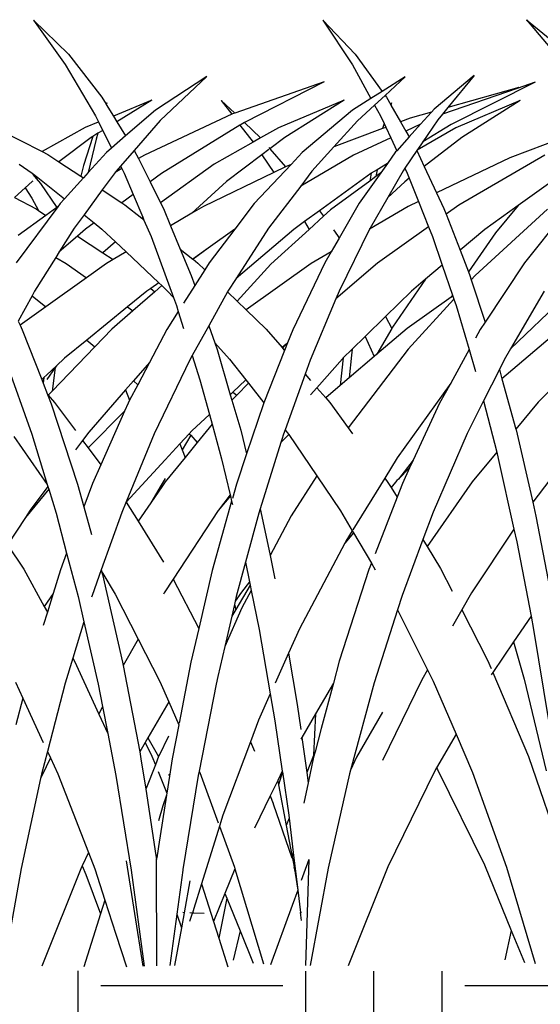
# Model space of a CAD drawing. Units: millimetres. Extents: x 1450 to 6449, y -660 to 530.
# Drawn here: x 6107 to 6143, y 12 to 81 of the extents above; entities that cross this region are included whole.
import ezdxf

# ---------------------------------------------------------------- set-up
doc = ezdxf.new("R2010")
doc.units = ezdxf.units.MM
doc.header["$LTSCALE"] = 10
doc.layers.add('Structure', color=7, linetype='Continuous')

# ---------------------------------------------------------------- blocks, each defined once
blk = doc.blocks.new('GRASS')
at = {"layer": 'Structure', "color": 253}
for p, q in [((-17.175, 19.404), (-19.44, 17.035)), ((-17.175, 19.404), (-19.234, 16.302)), ((3.021, 19.414), (0.586, 17.044)), ((3.021, 19.414), (0.81, 16.311)), ((54.88, 19.442), (52.009, 17.068)), ((54.88, 19.442), (52.277, 16.334)), ((-19.44, 17.035), (-21.314, 14.445)), ((0.586, 17.044), (-1.744, 14.044)), ((-19.234, 16.302), (-20.53, 13.949)), ((0.81, 16.311), (-1.299, 12.743)), ((-27.74, 15.553), (-24.933, 13.206)), ((-27.74, 15.553), (-25.899, 13.32)), ((-22.928, 15.465), (-21.314, 14.445)), ((-22.928, 15.465), (-21.514, 14.168)), ((-17.267, 15.104), (-11.704, 12.267)), ((-17.267, 15.104), (-11.019, 12.92)), ((-9.07, 15.471), (-5.499, 13.143)), ((-9.07, 15.471), (-5.831, 12.407)), ((-32.001, 15.098), (-26.137, 12.141)), ((-32.001, 15.098), (-30.725, 14.657)), ((-30.851, 14.709), (-30.725, 14.657)), ((-30.851, 14.709), (-25.899, 13.32)), ((-30.725, 14.657), (-25.534, 12.863)), ((-21.314, 14.445), (-20.53, 13.949)), ((-30.944, 13.816), (-26.872, 11.231)), ((-30.944, 13.816), (-26.448, 11.906)), ((-21.609, 14.037), (-21.909, 13.515)), ((-21.514, 14.168), (-21.609, 14.037)), ((-21.514, 14.168), (-20.781, 13.494)), ((-20.53, 13.949), (-19.248, 13.138)), ((-18.653, 13.821), (-14.51, 11.234)), ((-18.653, 13.821), (-14.079, 11.91)), ((-10.081, 13.813), (-11.019, 12.92)), ((-10.081, 13.813), (-10.821, 12.845)), ((-5.235, 13.825), (-2.798, 12.332)), ((-5.235, 13.825), (-2.555, 12.726)), ((-1.744, 14.044), (-2.049, 13.547)), ((-25.899, 13.32), (-25.516, 12.855)), ((-24.933, 13.206), (-24.745, 12.996)), ((-21.92, 13.495), (-22.59, 12.327)), ((-21.955, 13.647), (-21.909, 13.515)), ((-21.955, 13.647), (-21.92, 13.495)), ((-21.909, 13.515), (-21.92, 13.495)), ((-20.781, 13.494), (-21.198, 12.737)), ((-20.781, 13.494), (-19.591, 12.402)), ((-19.248, 13.138), (-15.727, 10.178)), ((-5.499, 13.143), (-3.412, 11.334)), ((-2.06, 13.53), (-2.555, 12.726)), ((-2.096, 13.654), (-2.06, 13.53)), ((-2.096, 13.654), (-2.049, 13.547)), ((-2.049, 13.547), (-2.06, 13.53)), ((-25.534, 12.863), (-25.516, 12.855)), ((-25.516, 12.855), (-25.196, 12.466)), ((-25.196, 12.466), (-24.145, 10.926)), ((-24.745, 12.996), (-23.272, 12.583)), ((-24.745, 12.996), (-23.981, 12.148)), ((-23.272, 12.583), (-22.59, 12.327)), ((-21.198, 12.737), (-21.448, 12.2)), ((-19.591, 12.402), (-17.949, 10.581)), ((-11.019, 12.92), (-10.872, 12.868)), ((-10.872, 12.868), (-10.821, 12.845)), ((-10.821, 12.845), (-4.716, 9.998)), ((-5.831, 12.407), (-4.015, 10.331)), ((-2.555, 12.726), (-2.798, 12.332)), ((-1.299, 12.743), (-1.512, 12.316)), ((-26.448, 11.906), (-23.757, 10.356)), ((-26.137, 12.141), (-24.145, 10.926)), ((-23.981, 12.148), (-22.962, 11.678)), ((-23.981, 12.148), (-23.194, 11.273)), ((-22.962, 11.678), (-23.194, 11.273)), ((-22.59, 12.327), (-22.962, 11.678)), ((-21.568, 11.942), (-21.916, 11.196)), ((-21.562, 11.956), (-21.568, 11.942)), ((-21.568, 11.942), (-21.558, 11.938)), ((-21.448, 12.2), (-21.562, 11.956)), ((-21.562, 11.956), (-21.558, 11.938)), ((-21.558, 11.938), (-21.326, 11.851)), ((-21.448, 12.2), (-21.326, 11.851)), ((-21.326, 11.851), (-17.949, 10.581)), ((-14.079, 11.91), (-12.824, 11.199)), ((-11.704, 12.267), (-12.824, 11.199)), ((-11.391, 12.099), (-12.303, 10.905)), ((-11.704, 12.267), (-11.467, 12.146)), ((-11.467, 12.146), (-11.391, 12.099)), ((-11.391, 12.099), (-5.904, 8.713)), ((-2.798, 12.332), (-3.412, 11.334)), ((-1.807, 11.725), (-2.428, 10.481)), ((-1.519, 12.301), (-1.807, 11.725)), ((-1.807, 11.725), (-1.477, 11.522)), ((-1.512, 12.316), (-1.519, 12.301)), ((-1.519, 12.301), (-1.503, 12.294)), ((-1.512, 12.316), (-1.503, 12.294)), ((-1.503, 12.294), (-0.576, 11.915)), ((-0.576, 11.915), (2.426, 10.245)), ((6.114, 12.137), (2.426, 10.245)), ((-33.989, 11.23), (-30.216, 9.813)), ((-26.872, 11.231), (-24.251, 9.202)), ((-23.194, 11.273), (-22.328, 10.311)), ((-21.916, 11.196), (-22.328, 10.311)), ((-21.916, 11.196), (-19.309, 9.994)), ((-14.51, 11.234), (-13.478, 10.449)), ((-12.824, 11.199), (-12.303, 10.905)), ((-3.412, 11.334), (-2.428, 10.481)), ((-1.477, 11.522), (-1.359, 11.118)), ((-1.477, 11.522), (-1.128, 11.308)), ((-1.359, 11.118), (-0.803, 8.778)), ((-1.128, 11.308), (-0.478, 9.284)), ((-1.128, 11.308), (-1.014, 11.238)), ((-1.014, 11.238), (1.258, 9.542)), ((-23.73, 10.317), (-24.251, 9.202)), ((-24.145, 10.926), (-23.757, 10.356)), ((-23.757, 10.356), (-23.73, 10.317)), ((-23.73, 10.317), (-22.895, 9.094)), ((-22.328, 10.311), (-22.251, 10.225)), ((-17.949, 10.581), (-16.409, 8.872)), ((-13.478, 10.449), (-14.577, 9.175)), ((-13.398, 10.541), (-13.478, 10.449)), ((-13.399, 10.389), (-12.921, 10.025)), ((-12.303, 10.905), (-9.578, 9.362)), ((-4.015, 10.331), (-4.304, 9.755)), ((-4.015, 10.331), (-3.053, 9.231)), ((-2.428, 10.481), (-2.082, 10.181)), ((-32.675, 9.991), (-26.671, 6.517)), ((-30.216, 9.813), (-25.107, 7.372)), ((-22.251, 10.225), (-21.681, 9.422)), ((-19.309, 9.994), (-15.626, 7.841)), ((-15.727, 10.178), (-14.956, 9.356)), ((-12.921, 10.025), (-13.751, 8.78)), ((-12.921, 10.025), (-10.456, 8.15)), ((-4.304, 9.755), (-5.117, 8.136)), ((-4.716, 9.998), (-4.304, 9.755)), ((-2.082, 10.181), (-0.803, 8.778)), ((2.023, 10.039), (1.258, 9.542)), ((2.426, 10.245), (2.023, 10.039)), ((-24.251, 9.202), (-25.107, 7.372)), ((-22.895, 9.094), (-23.063, 8.732)), ((-22.895, 9.094), (-22.772, 8.913)), ((-21.681, 9.422), (-21.209, 8.759)), ((-21.681, 9.422), (-20.961, 8.983)), ((-20.961, 8.983), (-20.871, 8.51)), ((-20.961, 8.983), (-20.549, 8.732)), ((-14.956, 9.356), (-12.384, 6.617)), ((-14.956, 9.356), (-14.577, 9.175)), ((-14.577, 9.175), (-13.751, 8.78)), ((-9.578, 9.362), (-5.854, 6.666)), ((-3.136, 9.064), (-3.299, 8.737)), ((-3.053, 9.231), (-3.136, 9.064)), ((-3.136, 9.064), (-2.683, 8.796)), ((-3.053, 9.231), (-2.741, 8.875)), ((-0.478, 9.284), (-0.291, 8.535)), ((1.258, 9.542), (-0.291, 8.535)), ((4.012, 9.363), (3.106, 8.749)), ((-33.893, 8.707), (-30.803, 6.49)), ((-23.2, 8.389), (-23.845, 6.769)), ((-23.063, 8.732), (-23.2, 8.389)), ((-23.2, 8.389), (-22.889, 8.148)), ((-22.772, 8.913), (-21.704, 7.055)), ((-21.209, 8.759), (-19.707, 6.644)), ((-21.209, 8.759), (-20.871, 8.51)), ((-20.871, 8.51), (-20.441, 8.193)), ((-20.549, 8.732), (-20.441, 8.193)), ((-20.549, 8.732), (-20.513, 8.71)), ((-20.513, 8.71), (-16.946, 6.125)), ((-16.409, 8.872), (-15.626, 7.841)), ((-13.751, 8.78), (-8.839, 6.429)), ((-5.904, 8.713), (-5.117, 8.136)), ((-3.299, 8.737), (-3.927, 7.265)), ((-2.741, 8.875), (-2.683, 8.796)), ((-2.683, 8.796), (-1.778, 7.569)), ((-0.803, 8.778), (-0.473, 8.417)), ((-0.291, 8.535), (-0.473, 8.417)), ((-0.473, 8.417), (0.866, 6.947)), ((2.727, 8.444), (0.866, 6.947)), ((2.828, 8.369), (2.543, 8.025)), ((3.106, 8.749), (2.727, 8.444)), ((2.727, 8.444), (2.828, 8.369)), ((3.065, 8.657), (2.828, 8.369)), ((-22.889, 8.148), (-21.704, 7.055)), ((-20.441, 8.193), (-17.708, 6.181)), ((-15.626, 7.841), (-13.39, 4.898)), ((-10.456, 8.15), (-8.035, 5.956)), ((-5.117, 8.136), (-5.854, 6.666)), ((-1.778, 7.569), (-3.137, 6.685)), ((-1.778, 7.569), (-0.505, 5.844)), ((2.543, 8.025), (1.388, 6.359)), ((3.065, 8.192), (3.117, 8.153)), ((3.117, 8.153), (3.609, 7.715)), ((3.609, 7.715), (3.147, 6.991)), ((3.609, 7.715), (4.352, 7.053)), ((-25.107, 7.372), (-25.615, 6.287)), ((-21.704, 7.055), (-20.476, 4.918)), ((-3.927, 7.265), (-4.609, 5.667)), ((-3.927, 7.265), (-3.137, 6.685)), ((0.866, 6.947), (1.165, 6.62)), ((3.147, 6.991), (2.668, 6.136)), ((4.352, 7.053), (2.839, 6.248)), ((-34.532, 6.614), (-31.235, 2.491)), ((-32.861, 6.238), (-27.81, 1.604)), ((-30.803, 6.49), (-29.224, 4.572)), ((-30.803, 6.49), (-28.48, 4.825)), ((-26.671, 6.517), (-25.774, 5.878)), ((-25.615, 6.287), (-25.774, 5.878)), ((-23.845, 6.769), (-24.548, 5.004)), ((-23.845, 6.769), (-23.128, 6.427)), ((-23.128, 6.427), (-20.44, 4.845)), ((-19.707, 6.644), (-18.307, 4.22)), ((-17.708, 6.181), (-17.224, 5.741)), ((-12.384, 6.617), (-11.022, 4.834)), ((-8.839, 6.429), (-8.035, 5.956)), ((-6.042, 6.29), (-6.547, 5.078)), ((-5.854, 6.666), (-6.042, 6.29)), ((-3.355, 6.544), (-4.535, 5.601)), ((-3.137, 6.685), (-3.355, 6.544)), ((1.165, 6.62), (1.324, 6.405)), ((1.324, 6.405), (4.224, 2.493)), ((1.324, 6.405), (1.388, 6.359)), ((1.388, 6.359), (2.156, 5.8)), ((2.839, 6.248), (2.668, 6.136)), ((-25.774, 5.878), (-26.749, 3.368)), ((-16.946, 6.125), (-17.224, 5.741)), ((-17.224, 5.741), (-16.213, 4.822)), ((-16.946, 6.125), (-15.896, 5.365)), ((-8.035, 5.956), (-6.547, 5.078)), ((-4.609, 5.667), (-4.691, 5.476)), ((-4.535, 5.601), (-4.691, 5.476)), ((-4.609, 5.667), (-4.535, 5.601)), ((-0.505, 5.844), (-1.212, 5.275)), ((-0.505, 5.844), (0.191, 4.9)), ((2.668, 6.136), (2.156, 5.8)), ((2.156, 5.8), (4.081, 4.399)), ((-28.48, 4.825), (-26.749, 3.368)), ((-24.548, 5.004), (-24.823, 4.315)), ((-24.548, 5.004), (-20.987, 2.468)), ((-20.476, 4.918), (-20.44, 4.845)), ((-20.44, 4.845), (-18.314, 0.506)), ((-15.896, 5.365), (-16.213, 4.822)), ((-16.213, 4.822), (-13.536, 2.387)), ((-15.896, 5.365), (-15.152, 4.826)), ((-15.152, 4.826), (-11.129, 1.408)), ((-13.39, 4.898), (-11.129, 1.408)), ((-11.022, 4.834), (-9.234, 2.492)), ((-11.022, 4.834), (-9.173, 3.503)), ((-6.547, 5.078), (-7.224, 3.451)), ((-4.691, 5.476), (-5.186, 4.316)), ((-1.748, 4.844), (-2.692, 3.954)), ((-1.212, 5.275), (-1.748, 4.844)), ((-1.212, 5.275), (-0.601, 4.828)), ((-0.601, 4.828), (-0.048, 4.353)), ((0.191, 4.9), (1.221, 3.263)), ((-29.224, 4.572), (-27.332, 1.868)), ((-24.823, 4.315), (-25.506, 2.323)), ((-18.203, 4.389), (-18.307, 4.22)), ((-18.307, 4.22), (-17.914, 3.539)), ((-17.91, 4.793), (-18.203, 4.389)), ((-5.186, 4.316), (-6.746, 0.069)), ((-0.048, 4.353), (-1.83, 3.184)), ((-0.048, 4.353), (1.221, 3.263)), ((-17.914, 3.539), (-17.755, 3.264)), ((-9.173, 3.503), (-8.098, 2.752)), ((-9.173, 3.503), (-8.113, 2.74)), ((-7.224, 3.451), (-8.098, 2.752)), ((-7.224, 3.451), (-7.99, 1.61)), ((-2.692, 3.954), (-3.441, 3.247)), ((-2.692, 3.954), (-1.83, 3.184)), ((-26.749, 3.368), (-27.332, 1.868)), ((-17.755, 3.264), (-16.368, 2.448)), ((-17.755, 3.264), (-17.313, 2.499)), ((-8.098, 2.752), (-8.113, 2.74)), ((-3.441, 3.247), (-5.724, 1.095)), ((-3.441, 3.247), (-2.541, 2.717)), ((-1.83, 3.184), (-2.541, 2.717)), ((1.469, 2.868), (0.733, 2.437)), ((1.221, 3.263), (1.469, 2.868)), ((1.469, 2.868), (2.954, 0.507)), ((-31.235, 2.491), (-28.494, -1.651)), ((-25.506, 2.323), (-26.221, 0.24)), ((-25.506, 2.323), (-24.348, 1.349)), ((-20.987, 2.468), (-18.09, -0.026)), ((-17.313, 2.499), (-15.082, -2.172)), ((-16.368, 2.448), (-11.823, -0.786)), ((-13.536, 2.387), (-11.198, -0.183)), ((-9.234, 2.492), (-8.928, 2.008)), ((-8.445, 2.475), (-8.928, 2.008)), ((-8.113, 2.74), (-8.445, 2.475)), ((-2.541, 2.717), (-2.086, 2.448)), ((-2.086, 2.448), (-0.673, 1.441)), ((0.733, 2.437), (-0.673, 1.441)), ((-27.81, 1.604), (-27.533, 1.3)), ((-27.432, 1.609), (-27.533, 1.3)), ((-27.332, 1.868), (-27.432, 1.609)), ((-11.129, 1.408), (-10.546, 0.508)), ((-8.928, 2.008), (-8.234, 0.909)), ((-7.99, 1.61), (-8.234, 0.909)), ((-0.673, 1.441), (2.165, -0.581)), ((-27.533, 1.3), (-28.494, -1.651)), ((-24.348, 1.349), (-22.035, -2.003)), ((-24.348, 1.349), (-23.354, 0.513)), ((-8.234, 0.909), (-7.455, -0.324)), ((-5.931, 0.9), (-6.342, 0.512)), ((-5.724, 1.095), (-5.931, 0.9)), ((-5.931, 0.9), (-5.446, 0.478)), ((-5.724, 1.095), (-5.162, 0.703)), ((-5.162, 0.703), (-5.446, 0.478)), ((-5.162, 0.703), (-4.897, 0.517)), ((-34.479, 0.526), (-30.278, -3.502)), ((-32.614, 0.508), (-30.278, -3.502)), ((-26.245, 0.17), (-26.315, -0.036)), ((-26.221, 0.24), (-26.245, 0.17)), ((-26.245, 0.17), (-26.129, 0.088)), ((-26.221, 0.24), (-26.129, 0.088)), ((-26.129, 0.088), (-23.057, -2.095)), ((-23.354, 0.513), (-21.546, -1.257)), ((-18.314, 0.506), (-18.09, -0.026)), ((-10.524, 0.468), (-11.198, -0.183)), ((-10.546, 0.508), (-10.524, 0.468)), ((-10.524, 0.468), (-9.211, -1.891)), ((-6.746, 0.069), (-6.952, -0.491)), ((-6.342, 0.512), (-6.746, 0.069)), ((-5.446, 0.478), (-3.914, -0.854)), ((-4.897, 0.517), (-3.537, -0.587)), ((3.124, 0.193), (2.165, -0.581)), ((2.954, 0.507), (3.124, 0.193)), ((3.124, 0.193), (4.086, -1.586)), ((-26.471, -0.491), (-27.383, -3.562)), ((-26.315, -0.036), (-26.471, -0.491)), ((-26.315, -0.036), (-23.127, -3.532)), ((-18.09, -0.026), (-16.293, -4.296)), ((-11.198, -0.183), (-11.823, -0.786)), ((-6.952, -0.491), (-7.085, -0.91)), ((-3.537, -0.587), (-3.914, -0.854)), ((-3.537, -0.587), (-0.698, -2.894)), ((2.165, -0.581), (3.959, -1.859)), ((-21.546, -1.257), (-21.985, -2.089)), ((-21.546, -1.257), (-20.12, -2.653)), ((-11.823, -0.786), (-13.219, -2.134)), ((-7.085, -0.91), (-7.458, -2.086)), ((-7.085, -0.91), (-6.295, -2.161)), ((-3.914, -0.854), (-2.454, -2.124)), ((-28.494, -1.651), (-28.158, -2.159)), ((-22.035, -2.003), (-21.985, -2.089)), ((-9.211, -1.891), (-9.63, -3.094)), ((-9.211, -1.891), (-8.055, -3.967)), ((3.959, -1.859), (3.812, -2.171)), ((4.086, -1.586), (3.959, -1.859)), ((-37.235, -2.121), (-32.209, -7.214)), ((-33.81, -2.079), (-29.673, -5.59)), ((-28.158, -2.159), (-27.827, -2.758)), ((-23.057, -2.095), (-20.947, -3.887)), ((-21.985, -2.089), (-20.947, -3.887)), ((-20.12, -2.653), (-20.758, -4.048)), ((-20.12, -2.653), (-19.214, -3.54)), ((-15.082, -2.172), (-14.716, -3.089)), ((-13.219, -2.134), (-14.334, -3.419)), ((-6.295, -2.161), (-5.08, -4.46)), ((-2.454, -2.124), (-1.269, -3.355)), ((3.812, -2.171), (2.448, -5.654)), ((-14.716, -3.089), (-14.624, -3.184)), ((-14.716, -3.089), (-14.505, -3.617)), ((-14.624, -3.184), (-14.334, -3.419)), ((-14.624, -3.184), (-14.363, -3.453)), ((-14.334, -3.419), (-14.363, -3.453)), ((-9.63, -3.094), (-10.661, -4.224)), ((-9.63, -3.094), (-9.792, -3.557)), ((-0.698, -2.894), (-1.269, -3.355)), ((-1.269, -3.355), (1.717, -6.459)), ((-0.698, -2.894), (0.851, -4.152)), ((-30.278, -3.502), (-29.829, -4.272)), ((-27.383, -3.562), (-27.835, -5.085)), ((-27.383, -3.562), (-26.095, -5.891)), ((-23.127, -3.532), (-18.934, -9.006)), ((-20.947, -3.887), (-20.758, -4.048)), ((-20.758, -4.048), (-19.009, -5.533)), ((-19.214, -3.54), (-19.167, -3.95)), ((-19.214, -3.54), (-18.602, -4.14)), ((-19.167, -3.95), (-19.009, -5.533)), ((-14.363, -3.453), (-14.505, -3.617)), ((-14.505, -3.617), (-13.051, -7.26)), ((-9.792, -3.557), (-10.715, -6.704)), ((-8.055, -3.967), (-8.593, -5.661)), ((-8.055, -3.967), (-7.883, -4.275)), ((-29.829, -4.272), (-29.494, -4.939)), ((-18.602, -4.14), (-18.388, -6.061)), ((-18.602, -4.14), (-18.536, -4.204)), ((-18.536, -4.204), (-16.76, -6.218)), ((-16.293, -4.296), (-15.939, -5.271)), ((-10.661, -4.224), (-11.806, -5.679)), ((-7.883, -4.275), (-5.411, -9.424)), ((-5.08, -4.46), (-3.957, -5.747)), ((-5.08, -4.46), (-4.254, -6.025)), ((0.851, -4.152), (1.418, -4.686)), ((1.418, -4.686), (1.51, -4.818)), ((1.418, -4.686), (2.082, -5.31)), ((4.984, -4.294), (3.143, -9.459)), ((-29.494, -4.939), (-29.673, -5.59)), ((-29.494, -4.939), (-28.387, -7.143)), ((-15.939, -5.271), (-16.317, -5.707)), ((-15.939, -5.271), (-14.534, -9.143)), ((1.51, -4.818), (1.717, -6.459)), ((1.51, -4.818), (2.082, -5.637)), ((2.082, -5.31), (2.294, -5.509)), ((-29.673, -5.59), (-30.638, -9.109)), ((-26.095, -5.891), (-22.367, -11.104)), ((-26.095, -5.891), (-25.317, -7.3)), ((-19.009, -5.533), (-18.388, -6.061)), ((-18.388, -6.061), (-17.372, -6.924)), ((-11.983, -5.903), (-13.051, -7.26)), ((-11.806, -5.679), (-11.983, -5.903)), ((-11.983, -5.903), (-11.162, -6.748)), ((-11.806, -5.679), (-10.902, -6.528)), ((-8.593, -5.661), (-9.256, -8.075)), ((-3.957, -5.747), (-4.254, -6.025)), ((-4.254, -6.025), (-3.691, -7.092)), ((-3.957, -5.747), (-3.412, -6.372)), ((2.349, -5.906), (2.044, -6.685)), ((2.294, -5.509), (2.349, -5.906)), ((2.294, -5.509), (2.448, -5.654)), ((2.448, -5.654), (2.349, -5.906)), ((-16.76, -6.218), (-17.372, -6.924)), ((-16.76, -6.218), (-16.32, -6.718)), ((-10.902, -6.528), (-11.162, -6.748)), ((-11.162, -6.748), (-10.829, -7.091)), ((-10.902, -6.528), (-10.715, -6.704)), ((-10.715, -6.704), (-10.829, -7.091)), ((-3.412, -6.372), (-3.691, -7.092)), ((-3.412, -6.372), (-0.851, -9.305)), ((1.991, -6.745), (1.546, -7.249)), ((1.717, -6.459), (1.991, -6.745)), ((2.044, -6.685), (1.791, -7.331)), ((2.044, -6.685), (1.991, -6.745)), ((-32.209, -7.214), (-30.638, -9.109)), ((-28.387, -7.143), (-29.305, -10.717)), ((-28.387, -7.143), (-27.244, -9.418)), ((-25.317, -7.3), (-23.475, -11.27)), ((-17.65, -7.245), (-18.934, -9.006)), ((-17.372, -6.924), (-17.65, -7.245)), ((-13.051, -7.26), (-13.022, -7.333)), ((-13.022, -7.333), (-11.85, -10.835)), ((-10.829, -7.091), (-11.439, -9.17)), ((-3.691, -7.092), (-3.578, -7.305)), ((-3.578, -7.305), (-3.332, -7.861)), ((1.791, -7.331), (-0.056, -12.942)), ((1.546, -7.249), (0.092, -9.21)), ((-9.256, -8.075), (-9.445, -8.762)), ((-9.256, -8.075), (-8.037, -9.22)), ((-3.332, -7.861), (-0.804, -10.417)), ((-3.332, -7.861), (-1.676, -11.594)), ((-9.445, -8.762), (-10.105, -11.166)), ((-9.445, -8.762), (-8.411, -10.029)), ((-30.654, -9.165), (-31.817, -14.198)), ((-30.638, -9.109), (-30.654, -9.165)), ((-27.244, -9.418), (-24.866, -14.903)), ((-18.934, -9.006), (-19.245, -9.432)), ((-14.789, -9.487), (-16.753, -12.371)), ((-14.687, -9.337), (-14.789, -9.487)), ((-14.789, -9.487), (-14.374, -9.906)), ((-14.534, -9.143), (-14.687, -9.337)), ((-14.534, -9.143), (-14.418, -9.463)), ((-14.418, -9.463), (-14.302, -9.834)), ((-11.439, -9.17), (-11.85, -10.835)), ((-7.956, -9.537), (-8.411, -10.029)), ((-8.037, -9.22), (-7.85, -9.423)), ((-7.85, -9.423), (-7.956, -9.537)), ((-7.956, -9.537), (-7.355, -10.55)), ((-7.85, -9.423), (-7.198, -10.131)), ((-5.411, -9.424), (-3.438, -14.184)), ((-0.851, -9.305), (-0.411, -9.888)), ((3.143, -9.459), (2.062, -12.967)), ((-14.302, -9.834), (-14.374, -9.906)), ((-14.374, -9.906), (-14.235, -10.046)), ((-14.302, -9.834), (-14.235, -10.046)), ((-14.235, -10.046), (-12.792, -14.655)), ((-8.411, -10.029), (-7.553, -11.08)), ((-7.198, -10.131), (-7.355, -10.55)), ((-7.198, -10.131), (-6.163, -11.257)), ((-0.411, -9.888), (-0.804, -10.417)), ((-0.411, -9.888), (0.09, -10.552)), ((4.384, -9.614), (2.062, -12.967)), ((-29.305, -10.717), (-29.419, -11.16)), ((-29.305, -10.717), (-27.601, -12.774)), ((-11.85, -10.835), (-11.143, -12.945)), ((-7.355, -10.55), (-7.553, -11.08)), ((-0.804, -10.417), (-1.676, -11.594)), ((-29.419, -11.16), (-30.51, -16.071)), ((-23.475, -11.27), (-22.445, -12.592)), ((-23.475, -11.27), (-23.229, -11.8)), ((-22.367, -11.104), (-21.494, -12.518)), ((-10.105, -11.166), (-10.703, -13.686)), ((-7.553, -11.08), (-6.164, -12.782)), ((-6.163, -11.257), (-3.45, -14.204)), ((-1.676, -11.594), (-1.097, -12.901)), ((-23.229, -11.8), (-22.445, -12.592)), ((-23.229, -11.8), (-22.723, -12.892)), ((-33.018, -12.644), (-31.817, -14.198)), ((-27.601, -12.774), (-24.456, -17.293)), ((-22.723, -12.892), (-22.349, -13.854)), ((-22.445, -12.592), (-22.348, -12.69)), ((-22.348, -12.69), (-21.937, -13.183)), ((-21.715, -12.821), (-21.937, -13.183)), ((-21.494, -12.518), (-21.715, -12.821)), ((-21.494, -12.518), (-19.264, -16.134)), ((-16.753, -12.371), (-18.408, -14.802)), ((-16.753, -12.371), (-14.961, -15.157)), ((-11.143, -12.945), (-10.86, -13.953)), ((-6.165, -12.555), (-5.891, -13.017)), ((-6.164, -12.782), (-5.928, -13.126)), ((-5.891, -13.017), (-5.928, -13.126)), ((-5.891, -13.017), (-5.168, -14.235)), ((-1.097, -12.901), (-0.493, -14.523)), ((-0.056, -12.942), (-0.493, -14.523)), ((2.062, -12.967), (2.019, -13.108)), ((-21.937, -13.183), (-22.349, -13.854)), ((-10.703, -13.686), (-10.72, -13.76)), ((-10.703, -13.686), (-9.892, -14.752)), ((-5.928, -13.126), (-5.168, -14.235)), ((1.96, -13.3), (1.447, -14.963)), ((2.019, -13.108), (1.96, -13.3)), ((1.96, -13.3), (3.589, -15.259)), ((2.019, -13.108), (3.263, -14.758)), ((-31.817, -14.198), (-32.044, -15.183)), ((-22.349, -13.854), (-20.816, -17.796)), ((-10.809, -14.134), (-10.861, -14.353)), ((-10.72, -13.76), (-10.809, -14.134)), ((-10.809, -14.134), (-9.452, -18.967)), ((-10.72, -13.76), (-9.879, -14.772)), ((-5.168, -14.235), (-4.278, -15.533)), ((-3.45, -14.204), (-4.278, -15.533)), ((-3.438, -14.184), (-3.45, -14.204)), ((-3.438, -14.184), (-3.136, -14.913)), ((-24.866, -14.903), (-24.156, -16.804)), ((-18.408, -14.802), (-19.227, -16.194)), ((-12.792, -14.655), (-12.925, -15.191)), ((-12.792, -14.655), (-12.695, -14.967)), ((-12.695, -14.967), (-11.772, -18.391)), ((-9.892, -14.752), (-9.879, -14.772)), ((-9.879, -14.772), (-6.723, -19.577)), ((-3.136, -14.913), (-1.707, -18.912)), ((-0.493, -14.523), (-1.027, -16.452)), ((1.447, -14.963), (0.707, -17.749)), ((3.263, -14.758), (3.589, -15.259)), ((-32.044, -15.183), (-33.025, -20.249)), ((-14.961, -15.157), (-13.485, -17.905)), ((-12.925, -15.191), (-13.485, -17.905)), ((-4.278, -15.533), (-6.048, -18.371)), ((3.589, -15.259), (4.836, -17.175)), ((-30.51, -16.071), (-30.71, -16.971)), ((-30.51, -16.071), (-27.546, -20.517)), ((-19.31, -16.336), (-20.558, -18.46)), ((-19.227, -16.194), (-19.31, -16.336)), ((-19.31, -16.336), (-18.704, -17.062)), ((-19.227, -16.194), (-18.783, -16.914)), ((-30.71, -16.971), (-31.7, -22.154)), ((-24.156, -16.804), (-24.456, -17.293)), ((-24.156, -16.804), (-22.701, -20.702)), ((-18.783, -16.914), (-18.704, -17.062)), ((-18.704, -17.062), (-15.551, -23.022)), ((-24.456, -17.293), (-25.394, -18.823)), ((0.707, -17.749), (-0.098, -20.78)), ((0.707, -17.749), (1.139, -18.91)), ((4.836, -17.175), (3.706, -18.878)), ((-20.558, -18.46), (-20.819, -18.904)), ((-20.558, -18.46), (-20.388, -18.898)), ((-13.485, -17.905), (-13.825, -19.552)), ((-11.772, -18.391), (-12.05, -19.757)), ((-11.772, -18.391), (-11.126, -20.785)), ((-25.394, -18.823), (-26.202, -20.399)), ((-20.388, -18.898), (-18.321, -25.276)), ((-9.452, -18.967), (-8.508, -23.004)), ((-1.826, -19.179), (-2.677, -20.603)), ((-1.737, -19.031), (-1.826, -19.179)), ((-1.826, -19.179), (-1.787, -19.246)), ((-1.737, -19.031), (-1.787, -19.246)), ((-1.722, -18.964), (-1.737, -19.031)), ((-1.707, -18.912), (-1.722, -18.964)), ((-1.707, -18.912), (-1.063, -20.715)), ((1.139, -18.91), (1.653, -20.568)), ((3.706, -18.878), (2.269, -21.47)), ((-12.05, -19.757), (-12.097, -19.986)), ((-12.05, -19.757), (-11.49, -20.461)), ((-6.723, -19.577), (-8.508, -23.004)), ((-6.723, -19.577), (-6.097, -20.53)), ((-1.787, -19.246), (-3.199, -25.359)), ((-27.546, -20.517), (-26.869, -21.702)), ((-12.171, -20.351), (-12.727, -23.079)), ((-12.097, -19.986), (-12.171, -20.351)), ((-12.171, -20.351), (-11.519, -21.564)), ((-12.097, -19.986), (-11.092, -21.68)), ((-11.49, -20.461), (-11.054, -21.1)), ((-6.097, -20.53), (-6.051, -20.611)), ((1.653, -20.568), (2.269, -21.47)), ((1.653, -20.568), (2.054, -21.858)), ((-22.701, -20.702), (-22.377, -21.714)), ((-11.126, -20.785), (-11.054, -21.1)), ((-11.054, -21.1), (-10.999, -21.338)), ((-2.677, -20.603), (-4.287, -23.742)), ((-1.063, -20.715), (-1.033, -20.815)), ((-0.098, -20.78), (-0.502, -22.55)), ((-26.869, -21.702), (-28.667, -25.21)), ((-26.869, -21.702), (-26.21, -22.854)), ((-22.377, -21.714), (-24.48, -25.881)), ((-22.377, -21.714), (-20.755, -26.789)), ((-11.519, -21.564), (-10.324, -24.259)), ((-10.999, -21.338), (-11.092, -21.68)), ((-11.092, -21.68), (-10.81, -22.156)), ((-10.999, -21.338), (-10.81, -22.156)), ((2.269, -21.47), (2.054, -21.858)), ((2.054, -21.858), (2.347, -22.803)), ((-31.7, -22.154), (-31.875, -23.066)), ((-31.7, -22.154), (-30.475, -23.947)), ((-10.81, -22.156), (-10.324, -24.259)), ((-0.502, -22.55), (-1.489, -26.883)), ((-0.502, -22.55), (0.271, -25.072)), ((-31.875, -23.066), (-32.91, -29.419)), ((-15.551, -23.022), (-14.782, -24.733)), ((-12.727, -23.079), (-13.506, -27.569)), ((-8.508, -23.004), (-7.956, -25.362)), ((-30.475, -23.947), (-31.217, -26.533)), ((-30.475, -23.947), (-29.028, -26.063)), ((-4.287, -23.742), (-5.801, -26.694)), ((-4.287, -23.742), (-3.244, -25.594)), ((-10.324, -24.259), (-9.84, -26.358)), ((-28.667, -25.21), (-28.911, -25.785)), ((-18.321, -25.276), (-17.908, -26.823)), ((-14.782, -24.733), (-15.391, -28.299)), ((-14.782, -24.733), (-13.842, -26.823)), ((-7.956, -25.362), (-7.137, -29.615)), ((-3.199, -25.359), (-3.244, -25.594)), ((0.151, -25.289), (-1.538, -28.976)), ((0.271, -25.072), (0.151, -25.289)), ((0.271, -25.072), (0.801, -26.806)), ((-29.028, -26.063), (-31.518, -31.94)), ((-29.028, -26.063), (-28.912, -26.233)), ((-24.48, -25.881), (-24.883, -26.679)), ((-24.48, -25.881), (-24.073, -26.592)), ((-3.244, -25.594), (-4.39, -31.602)), ((-31.217, -26.533), (-32.765, -32.939)), ((-24.883, -26.679), (-26.471, -30.372)), ((-24.073, -26.592), (-21.347, -32.204)), ((-9.84, -26.358), (-9.718, -26.888)), ((-5.801, -26.694), (-6.42, -28.111)), ((4.285, -26.754), (3.774, -27.853)), ((-20.755, -26.789), (-19.1, -32.891)), ((-17.908, -26.823), (-17.059, -28.281)), ((-17.908, -26.823), (-17.063, -29.988)), ((-9.718, -26.888), (-8.531, -32.946)), ((-1.489, -26.883), (-1.792, -28.445)), ((0.801, -26.806), (2.043, -31.58)), ((-13.506, -27.569), (-13.83, -29.435)), ((-13.506, -27.569), (-12.684, -29.398)), ((-6.42, -28.111), (-7.119, -29.711)), ((-6.42, -28.111), (-4.953, -30.635)), ((3.774, -27.853), (2.339, -30.943)), ((3.774, -27.853), (4.253, -29.724)), ((-21.337, -28.832), (-19.525, -31.98)), ((-17.059, -28.281), (-16.67, -28.949)), ((-15.391, -28.299), (-15.634, -30.054)), ((-1.792, -28.445), (-2.158, -30.328)), ((-1.792, -28.445), (-1.538, -28.976)), ((-16.67, -28.949), (-16.515, -31.84)), ((-16.67, -28.949), (-15.71, -30.599)), ((-13.83, -29.435), (-14.343, -32.952)), ((-12.684, -29.398), (-12.113, -30.912)), ((-1.538, -28.976), (-2.158, -30.328)), ((-17.063, -29.988), (-16.63, -31.613)), ((-7.119, -29.711), (-7.138, -29.754)), ((-7.119, -29.711), (-6.661, -32.088)), ((-26.471, -30.372), (-27.616, -33.036)), ((-26.471, -30.372), (-25.108, -32.714)), ((-15.71, -30.599), (-16.05, -33.053)), ((-15.71, -30.599), (-15.636, -30.726)), ((-6.404, -30.524), (-5.722, -31.911)), ((-4.953, -30.635), (-5.714, -31.933)), ((-4.953, -30.635), (-4.771, -30.947)), ((-2.158, -30.328), (-2.724, -33.247)), ((-12.113, -30.912), (-12.392, -31.562)), ((-12.113, -30.912), (-10.188, -36.015)), ((-4.771, -30.947), (-5.246, -31.903)), ((-4.771, -30.947), (-4.39, -31.602)), ((-31.518, -31.94), (-33.934, -38.971)), ((-19.525, -31.98), (-19.1, -32.891)), ((-16.63, -31.613), (-16.515, -31.853)), ((-16.63, -31.613), (-16.53, -31.988)), ((-16.53, -31.988), (-16.148, -33.763)), ((-16.515, -31.84), (-16.515, -31.853)), ((-16.515, -31.853), (-16.512, -31.859)), ((-16.512, -31.859), (-16.05, -33.053)), ((-6.661, -32.088), (-6.473, -33.3)), ((-5.722, -31.911), (-5.714, -31.933)), ((-5.714, -31.933), (-5.488, -32.5)), ((-5.246, -31.903), (-5.488, -32.5)), ((-4.482, -32.087), (-4.809, -34.2)), ((-4.39, -31.602), (-4.482, -32.087)), ((1.841, -32.014), (1.32, -33.136)), ((2.043, -31.58), (1.841, -32.014)), ((1.841, -32.014), (2.429, -33.274)), ((2.043, -31.58), (2.453, -33.157)), ((-25.18, -32.837), (-28.463, -39.487)), ((-25.108, -32.714), (-25.18, -32.837)), ((-25.108, -32.714), (-24.96, -32.969)), ((-19.1, -32.891), (-19.034, -33.137)), ((-14.343, -32.952), (-14.349, -32.994)), ((-14.343, -32.952), (-14.025, -33.602)), ((-8.531, -32.946), (-8.579, -33.055)), ((-8.531, -32.946), (-8.471, -33.251)), ((-5.488, -32.5), (-4.809, -34.2)), ((-27.616, -33.036), (-30, -39.636)), ((-24.96, -32.969), (-21.704, -39.634)), ((-19.034, -33.137), (-17.54, -39.719)), ((-16.05, -33.053), (-16.148, -33.763)), ((-14.349, -32.994), (-14.791, -36.022)), ((-14.349, -32.994), (-14.082, -33.899)), ((-14.025, -33.602), (-14.082, -33.899)), ((-14.025, -33.602), (-13.506, -34.663)), ((-8.579, -33.055), (-9.861, -36.55)), ((-8.471, -33.251), (-7.398, -39.805)), ((-6.408, -33.169), (-6.473, -33.3)), ((-6.473, -33.3), (-6.289, -34.481)), ((-5.676, -32.966), (-6.289, -34.481)), ((-2.724, -33.247), (-3.798, -39.846)), ((1.32, -33.136), (-0.825, -38.635)), ((2.464, -33.207), (2.429, -33.274)), ((2.429, -33.274), (2.521, -33.472)), ((2.453, -33.157), (2.464, -33.207)), ((2.464, -33.207), (2.521, -33.472)), ((2.521, -33.472), (3.887, -39.744)), ((-16.148, -33.763), (-15.841, -35.191)), ((-14.082, -33.899), (-14.622, -36.739)), ((-4.809, -34.2), (-5.525, -38.838)), ((-13.506, -34.663), (-13.695, -35.207)), ((-13.506, -34.663), (-12.404, -36.916)), ((-6.289, -34.481), (-6.268, -34.617)), ((-6.268, -34.617), (-6.001, -35.362)), ((-6.268, -34.617), (-5.712, -38.201)), ((-13.707, -35.241), (-15.015, -38.992)), ((-13.707, -35.167), (-13.695, -35.207)), ((-13.695, -35.207), (-13.707, -35.241)), ((-6.001, -35.362), (-5.709, -36.406)), ((-14.817, -36.236), (-15.103, -38.618)), ((-14.791, -36.022), (-14.817, -36.236)), ((-14.817, -36.236), (-14.622, -36.739)), ((-10.188, -36.015), (-9.949, -36.79)), ((-14.622, -36.739), (-15.038, -38.922)), ((-9.949, -36.79), (-11, -39.658)), ((-9.949, -36.79), (-8.704, -40.809)), ((-5.712, -38.201), (-5.685, -38.37)), ((-5.685, -38.37), (-5.589, -38.989)), ((-16.201, -39.114), (-15.853, -40.067)), ((-16.201, -39.114), (-15.953, -46.503)), ((-15.103, -38.618), (-15.42, -41.251)), ((-15.038, -38.922), (-15.171, -39.624)), ((-15.103, -38.618), (-15.038, -38.922)), ((-15.038, -38.922), (-15.023, -38.992)), ((-15.023, -38.992), (-15.02, -39.009)), ((-15.015, -38.992), (-15.02, -39.009)), ((-5.525, -38.838), (-5.589, -38.989)), ((-5.569, -39.12), (-5.589, -38.989)), ((-5.581, -46.515), (-5.569, -39.12)), ((-5.525, -38.838), (-5.569, -39.12)), ((-0.825, -38.635), (-1.264, -39.763)), ((-0.825, -38.635), (-0.377, -39.551)), ((-30, -39.636), (-32, -46.361)), ((-28.463, -39.487), (-30.327, -44.063)), ((-21.704, -39.634), (-18.935, -46.525)), ((-17.54, -39.719), (-16.279, -46.505)), ((-15.171, -39.624), (-15.42, -41.251)), ((-15.233, -39.951), (-15.171, -39.624)), ((-11.029, -39.754), (-13.03, -46.387)), ((-11, -39.658), (-11.029, -39.754)), ((-11.029, -39.754), (-10.334, -41.48)), ((-7.398, -39.805), (-7.391, -39.849)), ((-3.449, -39.199), (-4.619, -46.556)), ((-1.264, -39.763), (-1.962, -41.937)), ((-0.377, -39.551), (-0.641, -40.154)), ((-0.377, -39.551), (-0.324, -39.658)), ((-0.324, -39.658), (2.449, -46.554)), ((3.887, -39.744), (5.1, -46.534)), ((-15.853, -40.067), (-15.668, -40.573)), ((-7.391, -39.849), (-6.977, -42.932)), ((-3.798, -39.846), (-4.696, -46.553)), ((-0.641, -40.154), (-1.656, -42.912)), ((-8.704, -40.809), (-9.544, -43.44)), ((-8.704, -40.809), (-8.172, -42.529)), ((-7.896, -40.604), (-7.492, -42.82)), ((-15.42, -41.251), (-15.608, -42.815)), ((-15.42, -41.251), (-15.028, -42.324)), ((-10.464, -41.8), (-11.395, -44.092)), ((-10.334, -41.48), (-10.464, -41.8)), ((-10.464, -41.8), (-9.911, -44.589)), ((-10.334, -41.48), (-9.544, -43.44)), ((-15.028, -42.324), (-13.518, -46.453)), ((-8.172, -42.529), (-8.074, -42.845)), ((-1.962, -41.937), (-2.726, -44.318)), ((-1.962, -41.937), (-1.656, -42.912)), ((-15.675, -43.371), (-15.608, -42.815)), ((-15.608, -42.815), (-15.673, -42.805)), ((-8.902, -42.881), (-8.173, -42.849)), ((-8.173, -42.849), (-8.074, -42.845)), ((-8.074, -42.845), (-7.9, -42.838)), ((-7.901, -43.405), (-8.074, -42.845)), ((-7.492, -42.82), (-7.403, -42.816)), ((-7.492, -42.82), (-7.298, -43.888)), ((-6.977, -42.932), (-7.298, -43.888)), ((-6.977, -42.932), (-6.496, -46.514)), ((-1.656, -42.912), (-0.501, -46.591)), ((-9.544, -43.44), (-9.911, -44.589)), ((-7.298, -43.888), (-6.82, -46.514)), ((-30.327, -44.063), (-31.239, -46.303)), ((-30.327, -44.063), (-29.865, -46.116)), ((-11.395, -44.092), (-12.305, -46.329)), ((-11.395, -44.092), (-10.92, -46.137)), ((-9.911, -44.589), (-10.549, -46.588)), ((-2.726, -44.318), (-3.46, -46.605))]:
    blk.add_line(p, q, dxfattribs=at)

msp = doc.modelspace()

# ---------------------------------------------------------------- hatches: boundary and pattern name
at = {"layer": 'Structure', "ltscale": 0.2}
h = msp.add_hatch(dxfattribs=at)
h.set_pattern_fill('EARTH', color=253, scale=2, style=0)
h.set_pattern_definition([(0, (-593.249, 999.616), (12.7, 12.7), [12.7, -12.7]), (0, (-593.249, 1004.379), (12.7, 12.7), [12.7, -12.7]), (0, (-593.249, 1009.141), (12.7, 12.7), [12.7, -12.7]), (90, (-591.661, 1010.729), (-12.7, 12.7), [12.7, -12.7]), (90, (-586.899, 1010.729), (-12.7, 12.7), [12.7, -12.7]), (90, (-582.136, 1010.729), (-12.7, 12.7), [12.7, -12.7])])
h.paths.add_polyline_path([(6410.235, 14.521), (5728.78, 15.171), (5728.672, -42.182), (6408.683, -42.187)])

# ---------------------------------------------------------------- block references
at = {"layer": 'Structure', "color": 253, "xscale": -1}
for p in [(6110.676, 61.691), (6196.948, 61.693)]:
    msp.add_blockref('GRASS', p, dxfattribs=at)

doc.saveas('drawing.dxf')
